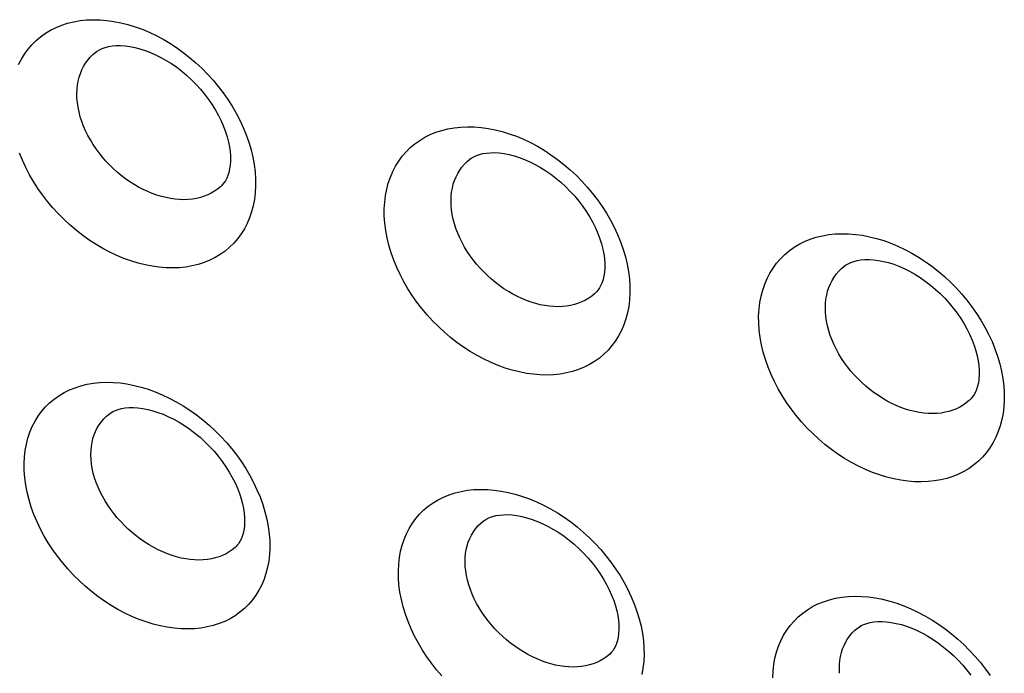
# Model space of a CAD drawing. Units: millimetres. Extents: x -67 to 63, y -85 to 81.
# Drawn here: x 6 to 12, y -43 to -39 of the extents above; entities that cross this region are included whole.
import ezdxf

# ---------------------------------------------------------------- set-up
doc = ezdxf.new("R2010")
doc.units = ezdxf.units.MM
doc.header["$LTSCALE"] = 16.335
doc.layers.add('ASSI', color=7, linetype='CONTINUOUS')

msp = doc.modelspace()

# ---------------------------------------------------------------- linework, layer by layer
at = {"layer": 'ASSI', "color": 7, "linetype": 'CONTINUOUS'}
for p, q in [((6.5556, -39.3376), (6.5559, -39.3374)), ((8.8123, -39.9832), (8.8126, -39.983)), ((7.3139, -40.1425), (7.3137, -40.1427)), ((11.07, -40.628), (11.0703, -40.6277)), ((9.5711, -40.7877), (9.5709, -40.7879)), ((11.8293, -41.432), (11.8291, -41.4322)), ((6.6363, -41.5191), (6.6366, -41.5189)), ((8.8931, -42.1647), (8.8934, -42.1645)), ((7.4025, -42.3174), (7.4023, -42.3176)), ((11.1508, -42.8095), (11.1511, -42.8092)), ((9.6598, -42.9625), (9.6596, -42.9627))]:
    msp.add_line(p, q, dxfattribs=at)
at = {"layer": 'ASSI', "color": 250, "linetype": 'CONTINUOUS'}
for points in [[(6.0904, -39.4117), (6.1073, -39.3791), (6.1264, -39.3483), (6.1476, -39.3193), (6.171, -39.2922), (6.1964, -39.2672), (6.2238, -39.2442), (6.2531, -39.2234), (6.284, -39.2048), (6.3167, -39.1885), (6.351, -39.1745), (6.3866, -39.163), (6.4234, -39.1539), (6.4616, -39.1472), (6.5007, -39.143), (6.5408, -39.1414), (6.5817, -39.1422), (6.6232, -39.1455), (6.6652, -39.1513), (6.7078, -39.1597), (6.7504, -39.1704), (6.7931, -39.1835), (6.836, -39.199), (6.8785, -39.2168), (6.9207, -39.2369), (6.9625, -39.2592), (7.0036, -39.2836), (7.044, -39.31), (7.0836, -39.3384), (7.1221, -39.3686), (7.1594, -39.4005), (7.1956, -39.4342), (7.2303, -39.4693), (7.2635, -39.5058), (7.2951, -39.5437), (7.3249, -39.5826), (7.3529, -39.6225), (7.379, -39.6634), (7.4032, -39.7052), (7.4255, -39.7481), (7.4458, -39.7919), (7.4638, -39.8361), (7.4795, -39.8808), (7.4928, -39.926), (7.5035, -39.9709), (7.5116, -40.0151), (7.517, -40.059), (7.5198, -40.1025)], [(6.4429, -39.6138), (6.4423, -39.5871), (6.4433, -39.5611), (6.4459, -39.5358), (6.4502, -39.5114), (6.456, -39.4879), (6.4633, -39.4653), (6.4723, -39.4436), (6.4828, -39.4228), (6.4947, -39.4032), (6.5081, -39.3848), (6.5229, -39.3675), (6.539, -39.3516), (6.5556, -39.3376)], [(7.3137, -40.1427), (7.3078, -40.1482), (7.2905, -40.1627), (7.272, -40.1757), (7.2522, -40.1874), (7.2315, -40.1975), (7.2097, -40.2062), (7.1869, -40.2134), (7.1633, -40.219), (7.1389, -40.2231), (7.1137, -40.2255), (7.0879, -40.2265), (7.0615, -40.2258), (7.0348, -40.2235), (7.0077, -40.2197), (6.9803, -40.2143), (6.9527, -40.2074), (6.9251, -40.199), (6.8973, -40.189), (6.8696, -40.1776), (6.842, -40.1647), (6.8148, -40.1505), (6.7878, -40.1349), (6.7614, -40.118), (6.7355, -40.1), (6.7102, -40.0808), (6.6856, -40.0604), (6.6618, -40.039), (6.6389, -40.0167), (6.617, -39.9935), (6.596, -39.9694), (6.5762, -39.9446), (6.5576, -39.9193), (6.5401, -39.8933), (6.5239, -39.8667), (6.5088, -39.8394), (6.4951, -39.8116), (6.4828, -39.7834), (6.472, -39.7549), (6.4628, -39.7262), (6.4553, -39.6976), (6.4494, -39.6693), (6.4453, -39.6413), (6.4429, -39.6138)], [(8.2965, -40.3246), (8.2964, -40.2826), (8.2988, -40.2418), (8.3036, -40.2023), (8.3109, -40.164), (8.3207, -40.127), (8.3328, -40.0915), (8.3473, -40.0574), (8.3642, -40.0248), (8.3833, -39.994), (8.4045, -39.965), (8.428, -39.9379), (8.4533, -39.9128), (8.4807, -39.8899), (8.51, -39.869), (8.541, -39.8504), (8.5736, -39.8341), (8.6079, -39.8201), (8.6436, -39.8086), (8.6805, -39.7995), (8.7187, -39.7928), (8.7578, -39.7886), (8.7978, -39.7869), (8.8388, -39.7877), (8.8803, -39.791), (8.9223, -39.7968), (8.9649, -39.8051), (9.0075, -39.8158), (9.0503, -39.8289), (9.0932, -39.8444), (9.1357, -39.8622), (9.1779, -39.8823), (9.2198, -39.9046), (9.2609, -39.9289), (9.3013, -39.9553), (9.3409, -39.9837), (9.3794, -40.0139), (9.4168, -40.0458), (9.453, -40.0795), (9.4877, -40.1146), (9.5208, -40.151), (9.5525, -40.1889), (9.5823, -40.2278), (9.6103, -40.2677), (9.6364, -40.3086), (9.6606, -40.3504), (9.6829, -40.3933), (9.7033, -40.4371), (9.7213, -40.4813), (9.7369, -40.526), (9.7503, -40.5712), (9.761, -40.6161), (9.769, -40.6603), (9.7745, -40.7042), (9.7773, -40.7477)], [(7.5198, -40.1025), (7.5199, -40.1446), (7.5176, -40.1853), (7.5128, -40.2248), (7.5055, -40.263), (7.4958, -40.2999), (7.4837, -40.3354), (7.4693, -40.3694), (7.4524, -40.4019), (7.4335, -40.4326), (7.4123, -40.4615), (7.389, -40.4885), (7.3637, -40.5135), (7.3364, -40.5363), (7.3072, -40.5571), (7.2764, -40.5755), (7.2439, -40.5917), (7.2097, -40.6056), (7.1742, -40.617), (7.1374, -40.626), (7.0993, -40.6326), (7.0603, -40.6367), (7.0204, -40.6383), (6.9795, -40.6375), (6.9381, -40.6341), (6.8961, -40.6283), (6.8536, -40.62), (6.811, -40.6093), (6.7683, -40.5961), (6.7255, -40.5806), (6.683, -40.5629), (6.6408, -40.5429), (6.5989, -40.5206), (6.5577, -40.4963), (6.5173, -40.47), (6.4776, -40.4417), (6.439, -40.4116), (6.4016, -40.3797), (6.3653, -40.3461), (6.3305, -40.3112), (6.2973, -40.2748), (6.2655, -40.237), (6.2356, -40.1981), (6.2075, -40.1584), (6.1812, -40.1175), (6.1569, -40.0758), (6.1346, -40.033), (6.1141, -39.9893), (6.096, -39.9452)], [(8.6996, -40.2594), (8.6989, -40.2328), (8.6999, -40.2068), (8.7026, -40.1815), (8.7068, -40.1571), (8.7126, -40.1336), (8.72, -40.111), (8.729, -40.0892), (8.7395, -40.0685), (8.7514, -40.0488), (8.7648, -40.0304), (8.7796, -40.0131), (8.7957, -39.9972), (8.8123, -39.9832)], [(9.5709, -40.7879), (9.565, -40.7934), (9.5477, -40.8078), (9.5292, -40.8209), (9.5094, -40.8326), (9.4886, -40.8428), (9.4669, -40.8515), (9.4441, -40.8586), (9.4204, -40.8643), (9.396, -40.8683), (9.3708, -40.8708), (9.345, -40.8718), (9.3186, -40.8711), (9.2919, -40.8689), (9.2647, -40.865), (9.2373, -40.8597), (9.2097, -40.8528), (9.182, -40.8444), (9.1543, -40.8344), (9.1265, -40.823), (9.099, -40.8102), (9.0717, -40.796), (9.0447, -40.7804), (9.0182, -40.7635), (8.9924, -40.7455), (8.9671, -40.7263), (8.9424, -40.706), (8.9186, -40.6846), (8.8957, -40.6623), (8.8737, -40.639), (8.8528, -40.615), (8.8329, -40.5902), (8.8143, -40.5649), (8.7969, -40.539), (8.7806, -40.5123), (8.7655, -40.485), (8.7518, -40.4572), (8.7395, -40.4291), (8.7287, -40.4006), (8.7195, -40.3719), (8.7119, -40.3433), (8.7061, -40.315), (8.702, -40.287), (8.6996, -40.2594)], [(9.7773, -40.7477), (9.7774, -40.7897), (9.7751, -40.8305), (9.7703, -40.8699), (9.763, -40.9082), (9.7533, -40.9451), (9.7412, -40.9805), (9.7267, -41.0146), (9.7099, -41.0471), (9.6909, -41.0778), (9.6697, -41.1067), (9.6464, -41.1337), (9.6211, -41.1587), (9.5939, -41.1815), (9.5646, -41.2023), (9.5338, -41.2208), (9.5012, -41.237), (9.467, -41.2509), (9.4315, -41.2623), (9.3947, -41.2714), (9.3566, -41.278), (9.3176, -41.2821), (9.2777, -41.2837), (9.2368, -41.2828), (9.1953, -41.2795), (9.1534, -41.2737), (9.1109, -41.2654), (9.0682, -41.2547), (9.0255, -41.2416), (8.9827, -41.2261), (8.9401, -41.2084), (8.8979, -41.1884), (8.856, -41.1662), (8.8148, -41.1419), (8.7744, -41.1156), (8.7346, -41.0872), (8.6961, -41.0572), (8.6586, -41.0253), (8.6223, -40.9918), (8.5875, -40.9568), (8.5542, -40.9204), (8.5225, -40.8826), (8.4925, -40.8438), (8.4644, -40.804), (8.4382, -40.7632), (8.4138, -40.7215), (8.3914, -40.6787), (8.371, -40.635), (8.3529, -40.5909), (8.3372, -40.5462), (8.3237, -40.501), (8.3129, -40.4562), (8.3049, -40.412), (8.2994, -40.3681), (8.2965, -40.3246)], [(10.5544, -40.9695), (10.5543, -40.9274), (10.5566, -40.8867), (10.5614, -40.8472), (10.5687, -40.8089), (10.5785, -40.7719), (10.5906, -40.7364), (10.6052, -40.7023), (10.6221, -40.6697), (10.6411, -40.6388), (10.6624, -40.6099), (10.6858, -40.5827), (10.7112, -40.5577), (10.7386, -40.5347), (10.7679, -40.5138), (10.7989, -40.4952), (10.8316, -40.4789), (10.8659, -40.4649), (10.9015, -40.4533), (10.9384, -40.4442), (10.9767, -40.4375), (11.0158, -40.4333), (11.0559, -40.4316), (11.0968, -40.4324), (11.1384, -40.4357), (11.1804, -40.4415), (11.223, -40.4497), (11.2657, -40.4604), (11.3084, -40.4735), (11.3513, -40.489), (11.3939, -40.5068), (11.4361, -40.5268), (11.478, -40.5491), (11.5191, -40.5734), (11.5595, -40.5998), (11.5992, -40.6282), (11.6377, -40.6584), (11.6751, -40.6903), (11.7113, -40.7239), (11.746, -40.759), (11.7792, -40.7955), (11.8108, -40.8333), (11.8407, -40.8722), (11.8687, -40.9121), (11.8948, -40.953), (11.919, -40.9948), (11.9413, -41.0376), (11.9617, -41.0814), (11.9797, -41.1256), (11.9954, -41.1704), (12.0087, -41.2156), (12.0195, -41.2604), (12.0275, -41.3046), (12.0329, -41.3485), (12.0358, -41.392)], [(10.9572, -40.9043), (10.9566, -40.8776), (10.9576, -40.8516), (10.9602, -40.8263), (10.9645, -40.8019), (10.9703, -40.7784), (10.9777, -40.7558), (10.9866, -40.734), (10.9971, -40.7133), (11.0091, -40.6936), (11.0225, -40.6752), (11.0373, -40.6579), (11.0534, -40.642), (11.07, -40.628)], [(11.8291, -41.4322), (11.8232, -41.4378), (11.8059, -41.4522), (11.7874, -41.4653), (11.7676, -41.4769), (11.7468, -41.4871), (11.725, -41.4958), (11.7022, -41.5031), (11.6785, -41.5087), (11.6541, -41.5128), (11.6289, -41.5153), (11.603, -41.5162), (11.5767, -41.5156), (11.5499, -41.5134), (11.5227, -41.5096), (11.4953, -41.5042), (11.4677, -41.4973), (11.44, -41.4889), (11.4122, -41.479), (11.3844, -41.4676), (11.3569, -41.4548), (11.3296, -41.4406), (11.3026, -41.425), (11.2761, -41.4082), (11.2502, -41.3902), (11.2249, -41.371), (11.2002, -41.3507), (11.1764, -41.3293), (11.1535, -41.307), (11.1315, -41.2838), (11.1105, -41.2597), (11.0906, -41.235), (11.072, -41.2097), (11.0545, -41.1837), (11.0382, -41.1571), (11.0232, -41.1298), (11.0094, -41.102), (10.9971, -41.0739), (10.9863, -41.0454), (10.9771, -41.0167), (10.9696, -40.9881), (10.9637, -40.9598), (10.9596, -40.9318), (10.9572, -40.9043)], [(12.0358, -41.392), (12.0359, -41.4341), (12.0335, -41.4748), (12.0287, -41.5143), (12.0214, -41.5525), (12.0117, -41.5894), (11.9996, -41.6249), (11.9852, -41.6589), (11.9683, -41.6915), (11.9493, -41.7222), (11.9281, -41.7511), (11.9048, -41.7781), (11.8795, -41.8031), (11.8522, -41.8259), (11.823, -41.8467), (11.7921, -41.8652), (11.7596, -41.8814), (11.7254, -41.8953), (11.6899, -41.9068), (11.653, -41.9158), (11.6149, -41.9225), (11.5759, -41.9266), (11.5359, -41.9282), (11.495, -41.9274), (11.4536, -41.9241), (11.4116, -41.9183), (11.369, -41.91), (11.3264, -41.8993), (11.2836, -41.8862), (11.2408, -41.8708), (11.1982, -41.8531), (11.156, -41.8331), (11.1141, -41.8108), (11.0729, -41.7866), (11.0324, -41.7603), (10.9927, -41.732), (10.9541, -41.7019), (10.9166, -41.6701), (10.8803, -41.6365), (10.8454, -41.6016), (10.8121, -41.5652), (10.7804, -41.5274), (10.7504, -41.4886), (10.7223, -41.4489), (10.696, -41.4081), (10.6717, -41.3663), (10.6493, -41.3236), (10.6289, -41.2799), (10.6107, -41.2357), (10.595, -41.191), (10.5816, -41.1459), (10.5708, -41.1011), (10.5627, -41.0569), (10.5572, -41.013), (10.5544, -40.9695)], [(6.1248, -41.8603), (6.1243, -41.8185), (6.1263, -41.778), (6.1308, -41.7388), (6.1378, -41.7008), (6.1472, -41.6641), (6.159, -41.6289), (6.1732, -41.595), (6.1898, -41.5627), (6.2086, -41.5321), (6.2295, -41.5034), (6.2527, -41.4766), (6.2778, -41.4517), (6.3049, -41.429), (6.3339, -41.4084), (6.3647, -41.39), (6.3971, -41.3739), (6.4312, -41.3601), (6.4666, -41.3487), (6.5033, -41.3398), (6.5413, -41.3332), (6.5803, -41.3292), (6.6202, -41.3276), (6.661, -41.3285), (6.7024, -41.3319), (6.7443, -41.3377), (6.7868, -41.3461), (6.8294, -41.3568), (6.8722, -41.3699), (6.915, -41.3854), (6.9576, -41.4031), (6.9998, -41.4231), (7.0417, -41.4453), (7.0829, -41.4696), (7.1234, -41.4959), (7.1632, -41.5242), (7.2018, -41.5542), (7.2394, -41.586), (7.2758, -41.6195), (7.3107, -41.6544), (7.3441, -41.6907), (7.376, -41.7284), (7.406, -41.7671), (7.4343, -41.8068), (7.4607, -41.8475), (7.4852, -41.8891), (7.5078, -41.9317), (7.5285, -41.9752), (7.5469, -42.0192), (7.5629, -42.0637), (7.5766, -42.1086), (7.5876, -42.1532), (7.596, -42.1971), (7.6018, -42.2407), (7.605, -42.2839)], [(6.5279, -41.7918), (6.5269, -41.7654), (6.5275, -41.7397), (6.5298, -41.7147), (6.5337, -41.6906), (6.5392, -41.6674), (6.5463, -41.645), (6.5549, -41.6235), (6.5651, -41.603), (6.5767, -41.5837), (6.5898, -41.5655), (6.6043, -41.5485), (6.6201, -41.5328), (6.6363, -41.5191)], [(7.4023, -42.3176), (7.3966, -42.323), (7.3796, -42.3371), (7.3613, -42.35), (7.3418, -42.3614), (7.3212, -42.3714), (7.2996, -42.3799), (7.2771, -42.3869), (7.2536, -42.3923), (7.2294, -42.3962), (7.2043, -42.3986), (7.1786, -42.3994), (7.1524, -42.3987), (7.1258, -42.3963), (7.0987, -42.3925), (7.0714, -42.3871), (7.0439, -42.3801), (7.0162, -42.3717), (6.9884, -42.3618), (6.9607, -42.3504), (6.9331, -42.3377), (6.9058, -42.3236), (6.8787, -42.3081), (6.8522, -42.2913), (6.8262, -42.2734), (6.8007, -42.2544), (6.7759, -42.2342), (6.7519, -42.213), (6.7288, -42.1909), (6.7066, -42.1678), (6.6854, -42.144), (6.6653, -42.1194), (6.6464, -42.0943), (6.6286, -42.0686), (6.6121, -42.0422), (6.5967, -42.0152), (6.5826, -41.9876), (6.57, -41.9597), (6.5588, -41.9315), (6.5492, -41.9031), (6.5413, -41.8748), (6.5352, -41.8468), (6.5307, -41.8191), (6.5279, -41.7918)], [(7.605, -42.2839), (7.6055, -42.3257), (7.6035, -42.3662), (7.599, -42.4054), (7.5921, -42.4433), (7.5827, -42.4799), (7.5709, -42.5151), (7.5568, -42.5489), (7.5403, -42.5811), (7.5216, -42.6116), (7.5007, -42.6402), (7.4776, -42.667), (7.4526, -42.6917), (7.4256, -42.7143), (7.3967, -42.7348), (7.3661, -42.753), (7.3338, -42.769), (7.2998, -42.7827), (7.2645, -42.794), (7.2279, -42.8029), (7.19, -42.8093), (7.1511, -42.8133), (7.1113, -42.8148), (7.0706, -42.8139), (7.0293, -42.8105), (6.9874, -42.8046), (6.945, -42.7963), (6.9024, -42.7856), (6.8597, -42.7725), (6.8169, -42.757), (6.7743, -42.7393), (6.7321, -42.7194), (6.6901, -42.6972), (6.6488, -42.6731), (6.6083, -42.6469), (6.5684, -42.6187), (6.5297, -42.5887), (6.4921, -42.5571), (6.4556, -42.5236), (6.4205, -42.4889), (6.387, -42.4527), (6.355, -42.4151), (6.3248, -42.3765), (6.2964, -42.3369), (6.2699, -42.2963), (6.2453, -42.2548), (6.2225, -42.2123), (6.2018, -42.1688), (6.1833, -42.1249), (6.1672, -42.0805), (6.1535, -42.0356), (6.1423, -41.9911), (6.1338, -41.9471), (6.128, -41.9035), (6.1248, -41.8603)], [(8.3817, -42.506), (8.3812, -42.4642), (8.3832, -42.4237), (8.3877, -42.3845), (8.3946, -42.3465), (8.4041, -42.3098), (8.4159, -42.2746), (8.4301, -42.2407), (8.4467, -42.2084), (8.4655, -42.1778), (8.4864, -42.1491), (8.5096, -42.1222), (8.5347, -42.0974), (8.5618, -42.0747), (8.5909, -42.054), (8.6216, -42.0356), (8.654, -42.0196), (8.6881, -42.0057), (8.7236, -41.9943), (8.7603, -41.9854), (8.7983, -41.9788), (8.8373, -41.9747), (8.8772, -41.9731), (8.9181, -41.974), (8.9595, -41.9774), (9.0015, -41.9832), (9.044, -41.9915), (9.0866, -42.0022), (9.1293, -42.0153), (9.1722, -42.0308), (9.2148, -42.0485), (9.257, -42.0685), (9.299, -42.0907), (9.3402, -42.1149), (9.3807, -42.1412), (9.4205, -42.1695), (9.4592, -42.1995), (9.4967, -42.2313), (9.5331, -42.2648), (9.568, -42.2997), (9.6014, -42.3359), (9.6334, -42.3736), (9.6635, -42.4123), (9.6917, -42.452), (9.7182, -42.4927), (9.7427, -42.5343), (9.7653, -42.5769), (9.786, -42.6204), (9.8043, -42.6643), (9.8203, -42.7088), (9.834, -42.7538), (9.8451, -42.7983), (9.8535, -42.8423), (9.8593, -42.8859), (9.8625, -42.9291)], [(8.7846, -42.4375), (8.7836, -42.4111), (8.7842, -42.3853), (8.7865, -42.3604), (8.7904, -42.3362), (8.7959, -42.313), (8.8029, -42.2906), (8.8116, -42.2692), (8.8218, -42.2487), (8.8334, -42.2293), (8.8465, -42.2111), (8.861, -42.1941), (8.8768, -42.1784), (8.8931, -42.1647)], [(9.6596, -42.9627), (9.6538, -42.9681), (9.6368, -42.9823), (9.6185, -42.9951), (9.599, -43.0066), (9.5784, -43.0166), (9.5568, -43.0251), (9.5342, -43.0321), (9.5108, -43.0376), (9.4865, -43.0415), (9.4615, -43.0439), (9.4357, -43.0447), (9.4095, -43.044), (9.3829, -43.0417), (9.3558, -43.0378), (9.3284, -43.0324), (9.3009, -43.0255), (9.2732, -43.0171), (9.2454, -43.0072), (9.2176, -42.9959), (9.19, -42.9831), (9.1627, -42.969), (9.1356, -42.9536), (9.109, -42.9368), (9.083, -42.919), (9.0576, -42.8999), (9.0327, -42.8797), (9.0087, -42.8586), (8.9856, -42.8364), (8.9634, -42.8134), (8.9421, -42.7895), (8.922, -42.765), (8.9031, -42.7399), (8.8854, -42.7142), (8.8688, -42.6878), (8.8534, -42.6608), (8.8393, -42.6333), (8.8267, -42.6054), (8.8155, -42.5771), (8.8059, -42.5487), (8.798, -42.5204), (8.7918, -42.4924), (8.7873, -42.4647), (8.7846, -42.4375)], [(8.644, -43.0983), (8.612, -43.0607), (8.5818, -43.0221), (8.5534, -42.9826), (8.5268, -42.942), (8.5022, -42.9005), (8.4794, -42.858), (8.4587, -42.8145), (8.4402, -42.7706), (8.4241, -42.7262), (8.4103, -42.6813), (8.3992, -42.6368), (8.3907, -42.5929), (8.3849, -42.5493), (8.3817, -42.506)], [(10.639, -43.1091), (10.641, -43.0686), (10.6455, -43.0294), (10.6525, -42.9914), (10.6619, -42.9547), (10.6737, -42.9194), (10.688, -42.8856), (10.7045, -42.8532), (10.7233, -42.8227), (10.7443, -42.794), (10.7675, -42.7671), (10.7926, -42.7422), (10.8197, -42.7195), (10.8488, -42.6988), (10.8795, -42.6804), (10.912, -42.6643), (10.9461, -42.6505), (10.9815, -42.6391), (11.0183, -42.6301), (11.0563, -42.6235), (11.0953, -42.6194), (11.1353, -42.6178), (11.1761, -42.6187), (11.2176, -42.622), (11.2595, -42.6278), (11.3021, -42.6361), (11.3447, -42.6468), (11.3875, -42.6599), (11.4304, -42.6753), (11.4729, -42.693), (11.5152, -42.713), (11.5572, -42.7352), (11.5984, -42.7594), (11.639, -42.7857), (11.6788, -42.8139), (11.7175, -42.844), (11.755, -42.8757), (11.7914, -42.9092), (11.8264, -42.9441), (11.8598, -42.9804), (11.8917, -43.018), (11.9218, -43.0567), (11.9501, -43.0964)], [(11.0422, -43.0823), (11.0412, -43.0559), (11.0418, -43.0302), (11.0441, -43.0052), (11.048, -42.9811), (11.0535, -42.9578), (11.0606, -42.9354), (11.0692, -42.914), (11.0794, -42.8935), (11.0911, -42.8741), (11.1042, -42.8559), (11.1187, -42.8389), (11.1345, -42.8232), (11.1508, -42.8095)], [(9.8625, -42.9291), (9.863, -42.9709), (9.861, -43.0114), (9.8565, -43.0505), (9.8496, -43.0885)]]:
    msp.add_lwpolyline(points, dxfattribs=at)
at = {"layer": 'ASSI', "color": 7, "linetype": 'CONTINUOUS'}
for points in [[(6.5558, -39.3374), (6.5645, -39.3312), (6.5789, -39.3227), (6.595, -39.3151), (6.6132, -39.3087), (6.6334, -39.3035), (6.6555, -39.2998), (6.6797, -39.2977), (6.7056, -39.2974), (6.733, -39.2991), (6.7618, -39.3028), (6.7916, -39.3085), (6.8223, -39.3164), (6.8537, -39.3263), (6.8854, -39.3384), (6.9174, -39.3525), (6.9495, -39.3685), (6.9813, -39.3865), (7.0129, -39.4064), (7.0441, -39.4281), (7.0745, -39.4515), (7.1043, -39.4765), (7.1332, -39.5031), (7.161, -39.5311), (7.1876, -39.5604), (7.2128, -39.5907), (7.2364, -39.622), (7.2583, -39.654), (7.2784, -39.6865), (7.2966, -39.7193), (7.3128, -39.7521), (7.3269, -39.7847), (7.339, -39.8169), (7.3489, -39.8485), (7.3568, -39.8791), (7.3626, -39.9086), (7.3665, -39.9368), (7.3685, -39.9632), (7.3687, -39.9677)], [(8.8126, -39.983), (8.8213, -39.9768), (8.8356, -39.9682), (8.8518, -39.9607), (8.87, -39.9542), (8.8902, -39.949), (8.9124, -39.9453), (8.9366, -39.9432), (8.9625, -39.9429), (8.9899, -39.9445), (9.0187, -39.9482), (9.0486, -39.9539), (9.0793, -39.9618), (9.1107, -39.9717), (9.1424, -39.9837), (9.1745, -39.9978), (9.2065, -40.0139), (9.2384, -40.0319), (9.27, -40.0517), (9.3012, -40.0734), (9.3317, -40.0967), (9.3615, -40.1217), (9.3904, -40.1483), (9.4182, -40.1763), (9.4448, -40.2056), (9.47, -40.2359), (9.4936, -40.2672), (9.5155, -40.2991), (9.5356, -40.3316), (9.5538, -40.3644), (9.57, -40.3972), (9.5842, -40.4298), (9.5963, -40.4621), (9.6062, -40.4936), (9.6141, -40.5242), (9.6199, -40.5537), (9.6238, -40.5818), (9.6258, -40.6083), (9.626, -40.6128)], [(7.3687, -39.9678), (7.3687, -39.994), (7.367, -40.0184), (7.3637, -40.0412), (7.3589, -40.062), (7.353, -40.0807), (7.3459, -40.0974), (7.3379, -40.1123), (7.329, -40.1254), (7.3193, -40.137), (7.3139, -40.1425)], [(9.626, -40.613), (9.626, -40.6391), (9.6243, -40.6635), (9.621, -40.6863), (9.6162, -40.7071), (9.6102, -40.7258), (9.6032, -40.7425), (9.5951, -40.7574), (9.5863, -40.7705), (9.5766, -40.7821), (9.5712, -40.7877)], [(11.0703, -40.6278), (11.079, -40.6215), (11.0934, -40.613), (11.1096, -40.6054), (11.1278, -40.5989), (11.148, -40.5937), (11.1703, -40.5899), (11.1945, -40.5878), (11.2204, -40.5875), (11.2478, -40.5891), (11.2767, -40.5928), (11.3065, -40.5985), (11.3373, -40.6063), (11.3687, -40.6163), (11.4004, -40.6283), (11.4325, -40.6423), (11.4646, -40.6584), (11.4965, -40.6763), (11.5281, -40.6962), (11.5593, -40.7178), (11.5898, -40.7412), (11.6196, -40.7661), (11.6485, -40.7927), (11.6763, -40.8207), (11.7029, -40.8499), (11.7281, -40.8803), (11.7518, -40.9115), (11.7737, -40.9435), (11.7938, -40.9759), (11.812, -41.0087), (11.8283, -41.0415), (11.8424, -41.0741), (11.8545, -41.1063), (11.8645, -41.1378), (11.8723, -41.1684), (11.8782, -41.198), (11.882, -41.2261), (11.8841, -41.2525), (11.8843, -41.257)], [(11.8843, -41.2572), (11.8843, -41.2834), (11.8826, -41.3078), (11.8793, -41.3306), (11.8745, -41.3514), (11.8685, -41.3701), (11.8614, -41.3868), (11.8534, -41.4017), (11.8445, -41.4148), (11.8348, -41.4265), (11.8294, -41.432)], [(6.6366, -41.5189), (6.6451, -41.5128), (6.6588, -41.5047), (6.6744, -41.4975), (6.6922, -41.4912), (6.7119, -41.4862), (6.7338, -41.4825), (6.7577, -41.4805), (6.7833, -41.4802), (6.8106, -41.4818), (6.8393, -41.4855), (6.8692, -41.4912), (6.9, -41.499), (6.9314, -41.5089), (6.9633, -41.5208), (6.9956, -41.5349), (7.0279, -41.5509), (7.0601, -41.5689), (7.0921, -41.5889), (7.1237, -41.6106), (7.1546, -41.6341), (7.1849, -41.6592), (7.2142, -41.6859), (7.2425, -41.714), (7.2694, -41.7433), (7.2949, -41.7737), (7.3188, -41.8048), (7.3409, -41.8366), (7.3613, -41.8689), (7.3797, -41.9014), (7.3961, -41.934), (7.4105, -41.9663), (7.4228, -41.9982), (7.433, -42.0294), (7.4411, -42.0598), (7.4472, -42.089), (7.4513, -42.1169), (7.4536, -42.1431), (7.4539, -42.1481)], [(7.4539, -42.1484), (7.4541, -42.1739), (7.4526, -42.1978), (7.4496, -42.2201), (7.4451, -42.2403), (7.4395, -42.2583), (7.4329, -42.2743), (7.4253, -42.2885), (7.417, -42.3009), (7.4079, -42.3119), (7.4026, -42.3173)], [(8.8933, -42.1645), (8.9018, -42.1584), (8.9156, -42.1503), (8.9312, -42.143), (8.949, -42.1367), (8.9688, -42.1317), (8.9907, -42.128), (9.0146, -42.1259), (9.0403, -42.1256), (9.0676, -42.1273), (9.0963, -42.1309), (9.1262, -42.1366), (9.157, -42.1444), (9.1884, -42.1542), (9.2204, -42.1662), (9.2527, -42.1802), (9.285, -42.1963), (9.3172, -42.2143), (9.3492, -42.2341), (9.3808, -42.2559), (9.4118, -42.2793), (9.442, -42.3044), (9.4714, -42.3311), (9.4997, -42.3592), (9.5266, -42.3885), (9.5521, -42.4189), (9.576, -42.45), (9.5982, -42.4818), (9.6185, -42.5141), (9.6369, -42.5466), (9.6534, -42.5791), (9.6677, -42.6114), (9.6801, -42.6433), (9.6902, -42.6745), (9.6984, -42.7049), (9.7045, -42.7341), (9.7086, -42.762), (9.7109, -42.7882), (9.7112, -42.7933)], [(9.7112, -42.7935), (9.7114, -42.819), (9.7099, -42.8429), (9.7069, -42.8652), (9.7024, -42.8854), (9.6968, -42.9034), (9.6901, -42.9194), (9.6826, -42.9336), (9.6742, -42.9461), (9.6651, -42.957), (9.6598, -42.9625)], [(11.151, -42.8093), (11.1595, -42.8032), (11.1734, -42.795), (11.189, -42.7877), (11.2068, -42.7814), (11.2266, -42.7763), (11.2485, -42.7727), (11.2725, -42.7706), (11.2982, -42.7703), (11.3255, -42.7719), (11.3542, -42.7755), (11.3841, -42.7811), (11.4149, -42.7889), (11.4464, -42.7988), (11.4784, -42.8107), (11.5107, -42.8247), (11.5431, -42.8408), (11.5753, -42.8587), (11.6073, -42.8786), (11.6389, -42.9003), (11.6699, -42.9237), (11.7002, -42.9488), (11.7295, -42.9755), (11.7578, -43.0036), (11.7848, -43.0329), (11.8103, -43.0632), (11.8342, -43.0943)]]:
    msp.add_lwpolyline(points, dxfattribs=at)

doc.saveas('drawing.dxf')
